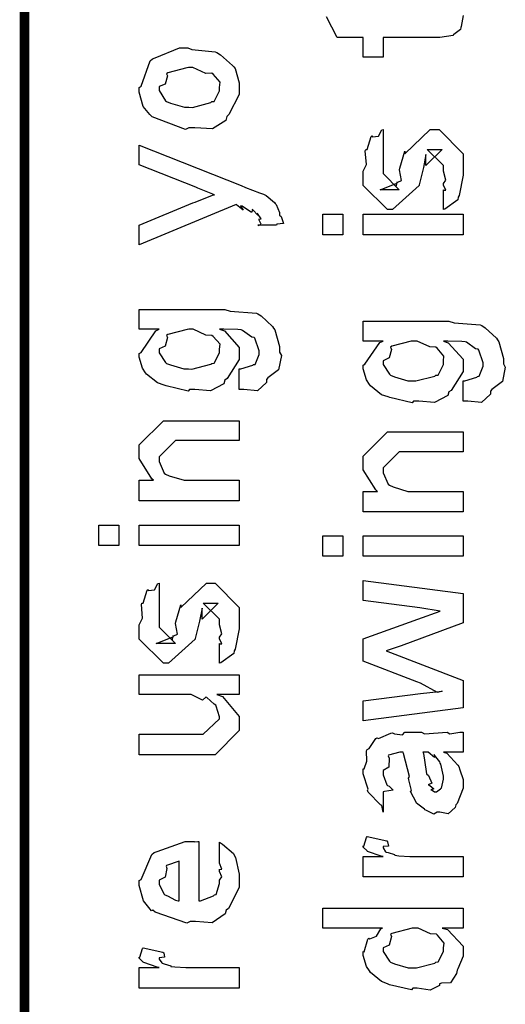
# Model space of a CAD drawing. Extents: x 0 to 8, y 0.6 to 11.4.
# Drawn here: x 0.3 to 0.5, y 4.3 to 4.6 of the extents above; entities that cross this region are included whole.
import ezdxf

# ---------------------------------------------------------------- set-up
doc = ezdxf.new("R2010")
doc.units = 0
doc.layers.get('0').update_dxf_attribs({"linetype": 'CONTINUOUS'})

msp = doc.modelspace()

# ---------------------------------------------------------------- linework, layer by layer
at = {"color": 0, "const_width": 0.003333}
msp.add_lwpolyline([(0.314144, 11.3765), (0.314144, 0.594021)], dxfattribs=at)
at = {"color": 0}
msp.add_lwpolyline([(0.467519, 4.65115), (0.46676, 4.64725), (0.466651, 4.64692), (0.466597, 4.64621), (0.464264, 4.64442), (0.464047, 4.64432), (0.464047, 4.64415), (0.459326, 4.64344), (0.457754, 4.64344), (0.439525, 4.64344), (0.439525, 4.6365), (0.432581, 4.6365), (0.432581, 4.64344), (0.423465, 4.64344), (0.419776, 4.65061)], dxfattribs=at)
for points in [[(0.371653, 4.61187), (0.370406, 4.61128), (0.35874, 4.61567), (0.357982, 4.61643), (0.357982, 4.61643), (0.355649, 4.61931), (0.354292, 4.62429), (0.354292, 4.62597), (0.354889, 4.62636), (0.35809, 4.63531), (0.35885, 4.63596), (0.359826, 4.63633), (0.368344, 4.63986), (0.371219, 4.63986), (0.372629, 4.63926), (0.380768, 4.6384), (0.381419, 4.63813), (0.382667, 4.63737), (0.386899, 4.63368), (0.387278, 4.63314), (0.387767, 4.63254), (0.389232, 4.62761), (0.389232, 4.62597), (0.389232, 4.62343), (0.385596, 4.61643), (0.384892, 4.61578), (0.384565, 4.61442), (0.379846, 4.61143), (0.373661, 4.61187), (0.371653, 4.61187)], [(0.371653, 4.61903), (0.372847, 4.61897), (0.379249, 4.62067), (0.379683, 4.62099), (0.380442, 4.62104), (0.382288, 4.62472), (0.382288, 4.62597), (0.382288, 4.62597), (0.382504, 4.62782), (0.380117, 4.63064), (0.379683, 4.63097), (0.379683, 4.63097), (0.377513, 4.63086), (0.372956, 4.63292), (0.371436, 4.63292), (0.370893, 4.63286), (0.364275, 4.63108), (0.36384, 4.63075), (0.364113, 4.62999), (0.363299, 4.62706), (0.361236, 4.62625), (0.361236, 4.62597), (0.361236, 4.62483), (0.363407, 4.62131), (0.36384, 4.62099), (0.365197, 4.62044), (0.370025, 4.61903), (0.371653, 4.61903)], [(0.460575, 4.58322), (0.460575, 4.59017), (0.460683, 4.59), (0.461443, 4.59), (0.460575, 4.59174), (0.460575, 4.59233), (0.460575, 4.59233), (0.461443, 4.59347), (0.460575, 4.59668), (0.460575, 4.59776), (0.460575, 4.59864), (0.454932, 4.60428), (0.457103, 4.60428), (0.46014, 4.60428), (0.454499, 4.59864), (0.454499, 4.60254), (0.453631, 4.59799), (0.452111, 4.5919), (0.452111, 4.59169), (0.442779, 4.58322), (0.441043, 4.58322), (0.432581, 4.59169), (0.432581, 4.59668), (0.432581, 4.59668), (0.433665, 4.59901), (0.433285, 4.60374), (0.433449, 4.60428), (0.433882, 4.60422), (0.435347, 4.60878), (0.435618, 4.60906), (0.435835, 4.60872), (0.437843, 4.60894), (0.43909, 4.61111), (0.439525, 4.61122), (0.439525, 4.60428), (0.439525, 4.60374), (0.439525, 4.60249), (0.439525, 4.60211), (0.439525, 4.6014), (0.439525, 4.59831), (0.439525, 4.59733), (0.439525, 4.59581), (0.445167, 4.59017), (0.442346, 4.59017), (0.438439, 4.59017), (0.444082, 4.59233), (0.444082, 4.59147), (0.444515, 4.59299), (0.444678, 4.59283), (0.445981, 4.59337), (0.445275, 4.59711), (0.445383, 4.59776), (0.447119, 4.60363), (0.447119, 4.60275), (0.456018, 4.61122), (0.456451, 4.61122), (0.459056, 4.61122), (0.467519, 4.60275), (0.467519, 4.59776), (0.467519, 4.59521), (0.466054, 4.58811), (0.465783, 4.58757), (0.465621, 4.58664), (0.461117, 4.58339), (0.460575, 4.58322)], [(0.402253, 4.57781), (0.395742, 4.57781), (0.395904, 4.57769), (0.396935, 4.57807), (0.396176, 4.57949), (0.396176, 4.57997), (0.396231, 4.57986), (0.396826, 4.57997), (0.395633, 4.58182), (0.395525, 4.58192), (0.395579, 4.58176), (0.395688, 4.58128), (0.393951, 4.58311), (0.393789, 4.58322), (0.393843, 4.58306), (0.393463, 4.58219), (0.390208, 4.58436), (0.389665, 4.58453), (0.389936, 4.58421), (0.390587, 4.58301), (0.388254, 4.5849), (0.388146, 4.58496), (0.354292, 4.57086), (0.354292, 4.57781), (0.372956, 4.58561), (0.373769, 4.58578), (0.3799, 4.58822), (0.380551, 4.58843), (0.380551, 4.58843), (0.374692, 4.59071), (0.37404, 4.59104), (0.354292, 4.59885), (0.354292, 4.60579), (0.389882, 4.59169), (0.391456, 4.59099), (0.396285, 4.58903), (0.397369, 4.58876), (0.397694, 4.58865), (0.398617, 4.58811), (0.401601, 4.58572), (0.401818, 4.58539), (0.402143, 4.58501), (0.403338, 4.58219), (0.403338, 4.58128), (0.403879, 4.58074), (0.404747, 4.57829), (0.402415, 4.57813), (0.402253, 4.57781)], [(0.425418, 4.57443), (0.418474, 4.57443), (0.418474, 4.5816), (0.425418, 4.5816), (0.425418, 4.57443)], [(0.467519, 4.57443), (0.432581, 4.57443), (0.432581, 4.5816), (0.467519, 4.5816), (0.467519, 4.57443)], [(0.389232, 4.52029), (0.389232, 4.52746), (0.389774, 4.52746), (0.393951, 4.52875), (0.394222, 4.52897), (0.394819, 4.52903), (0.396176, 4.53256), (0.396176, 4.53375), (0.396176, 4.53375), (0.394711, 4.53819), (0.39444, 4.53851), (0.39444, 4.53851), (0.393572, 4.53857), (0.390371, 4.54096), (0.389882, 4.54113), (0.389882, 4.54113), (0.388743, 4.54124), (0.38386, 4.54135), (0.382288, 4.54135), (0.384024, 4.54075), (0.389232, 4.535), (0.389232, 4.5331), (0.389232, 4.53071), (0.385054, 4.52408), (0.38424, 4.52354), (0.38386, 4.52229), (0.37914, 4.51981), (0.373661, 4.52029), (0.371871, 4.52029), (0.371328, 4.51969), (0.363624, 4.52154), (0.362972, 4.52181), (0.362972, 4.52181), (0.360694, 4.52257), (0.356787, 4.52567), (0.356463, 4.52615), (0.356463, 4.52615), (0.355432, 4.52772), (0.354292, 4.53157), (0.354292, 4.53288), (0.354889, 4.53326), (0.360043, 4.54081), (0.361236, 4.54135), (0.354292, 4.54135), (0.354292, 4.54829), (0.38424, 4.54829), (0.386031, 4.54769), (0.395199, 4.54699), (0.395742, 4.54676), (0.396935, 4.54601), (0.400842, 4.54232), (0.401167, 4.54178), (0.401656, 4.54113), (0.403338, 4.53526), (0.403338, 4.53331), (0.403935, 4.53217), (0.402903, 4.52718), (0.399214, 4.52436), (0.398781, 4.52376), (0.398726, 4.52274), (0.395579, 4.51981), (0.390804, 4.52029), (0.389232, 4.52029)], [(0.467519, 4.51617), (0.467519, 4.52333), (0.468061, 4.52333), (0.472239, 4.52463), (0.472511, 4.52485), (0.473107, 4.5249), (0.474464, 4.52843), (0.474464, 4.52962), (0.474464, 4.52962), (0.472999, 4.53407), (0.472728, 4.5344), (0.472728, 4.5344), (0.47186, 4.53444), (0.468658, 4.53683), (0.468171, 4.537), (0.468171, 4.537), (0.467031, 4.53711), (0.462149, 4.53722), (0.460575, 4.53722), (0.462311, 4.53662), (0.467519, 4.53087), (0.467519, 4.52897), (0.467519, 4.52658), (0.463342, 4.51997), (0.462528, 4.51942), (0.462149, 4.51818), (0.457428, 4.51568), (0.451949, 4.51617), (0.450158, 4.51617), (0.449615, 4.51557), (0.441911, 4.51742), (0.441261, 4.51768), (0.441261, 4.51768), (0.438982, 4.51844), (0.435075, 4.52154), (0.43475, 4.52203), (0.43475, 4.52203), (0.433719, 4.5236), (0.432581, 4.52746), (0.432581, 4.52875), (0.433176, 4.52914), (0.438331, 4.53668), (0.439525, 4.53722), (0.432581, 4.53722), (0.432581, 4.54417), (0.462528, 4.54417), (0.464318, 4.54357), (0.473487, 4.54286), (0.474029, 4.54264), (0.475224, 4.54189), (0.479129, 4.53819), (0.479456, 4.53765), (0.479943, 4.537), (0.481625, 4.53114), (0.481625, 4.52919), (0.482222, 4.52806), (0.481192, 4.52306), (0.477501, 4.52024), (0.477068, 4.51964), (0.477014, 4.51861), (0.473867, 4.51568), (0.469093, 4.51617), (0.467519, 4.51617)], [(0.371436, 4.52746), (0.372685, 4.5274), (0.379249, 4.52908), (0.379683, 4.5294), (0.380442, 4.52946), (0.382288, 4.53315), (0.382288, 4.5344), (0.382288, 4.5344), (0.382504, 4.53608), (0.380117, 4.53885), (0.379683, 4.53917), (0.379683, 4.53917), (0.377567, 4.53928), (0.373118, 4.54135), (0.371653, 4.54135), (0.371057, 4.54129), (0.364275, 4.5395), (0.36384, 4.53917), (0.364113, 4.53842), (0.363299, 4.53543), (0.361236, 4.53444), (0.361236, 4.53418), (0.361236, 4.5331), (0.363407, 4.52974), (0.36384, 4.5294), (0.365197, 4.52886), (0.369863, 4.52746), (0.371436, 4.52746)], [(0.449724, 4.52333), (0.450972, 4.52328), (0.457536, 4.52496), (0.457971, 4.52528), (0.458731, 4.52533), (0.460575, 4.52903), (0.460575, 4.53028), (0.460575, 4.53028), (0.460792, 4.53196), (0.458404, 4.53472), (0.457971, 4.53504), (0.457971, 4.53504), (0.455854, 4.53515), (0.451406, 4.53722), (0.449942, 4.53722), (0.449344, 4.53717), (0.442563, 4.53537), (0.442129, 4.53504), (0.4424, 4.53429), (0.441586, 4.53131), (0.439525, 4.53033), (0.439525, 4.53006), (0.439525, 4.52897), (0.441694, 4.52561), (0.442129, 4.52528), (0.443485, 4.52474), (0.44815, 4.52333), (0.449724, 4.52333)], [(0.389232, 4.48133), (0.354292, 4.48133), (0.354292, 4.4885), (0.359283, 4.4885), (0.358632, 4.48904), (0.354292, 4.4961), (0.354292, 4.49849), (0.354292, 4.50087), (0.362756, 4.50933), (0.368181, 4.50933), (0.389232, 4.50933), (0.389232, 4.50239), (0.3697, 4.50239), (0.366879, 4.50239), (0.361236, 4.49675), (0.361236, 4.49631), (0.361236, 4.49507), (0.363026, 4.49104), (0.363407, 4.49067), (0.364762, 4.49007), (0.369917, 4.4885), (0.371653, 4.4885), (0.389232, 4.4885), (0.389232, 4.48133)], [(0.467519, 4.47743), (0.432581, 4.47743), (0.432581, 4.4846), (0.437571, 4.4846), (0.436921, 4.48514), (0.432581, 4.49219), (0.432581, 4.49457), (0.432581, 4.49696), (0.441043, 4.50543), (0.446469, 4.50543), (0.467519, 4.50543), (0.467519, 4.49849), (0.447988, 4.49849), (0.445167, 4.49849), (0.439525, 4.49283), (0.439525, 4.4924), (0.439525, 4.49115), (0.441315, 4.48714), (0.441694, 4.48676), (0.443051, 4.48617), (0.448206, 4.4846), (0.449942, 4.4846), (0.467519, 4.4846), (0.467519, 4.47743)], [(0.347131, 4.46565), (0.340186, 4.46565), (0.340186, 4.47282), (0.347131, 4.47282), (0.347131, 4.46565)], [(0.389232, 4.46565), (0.354292, 4.46565), (0.354292, 4.47282), (0.389232, 4.47282), (0.389232, 4.46565)], [(0.425418, 4.46192), (0.418474, 4.46192), (0.418474, 4.46907), (0.425418, 4.46907), (0.425418, 4.46192)], [(0.467519, 4.46192), (0.432581, 4.46192), (0.432581, 4.46907), (0.467519, 4.46907), (0.467519, 4.46192)], [(0.382288, 4.42449), (0.382288, 4.43143), (0.382396, 4.43126), (0.383156, 4.43126), (0.382288, 4.433), (0.382288, 4.4336), (0.382288, 4.4336), (0.383156, 4.43474), (0.382288, 4.43793), (0.382288, 4.43901), (0.382288, 4.43989), (0.376644, 4.44553), (0.378815, 4.44553), (0.381853, 4.44553), (0.376211, 4.43989), (0.376211, 4.44379), (0.375343, 4.43924), (0.373824, 4.43317), (0.373824, 4.43294), (0.364492, 4.42449), (0.362756, 4.42449), (0.354292, 4.43294), (0.354292, 4.43793), (0.354292, 4.43793), (0.355378, 4.44026), (0.354997, 4.44499), (0.35516, 4.44553), (0.355594, 4.44547), (0.35706, 4.45003), (0.357331, 4.45031), (0.357547, 4.44997), (0.359554, 4.45019), (0.360803, 4.45236), (0.361236, 4.45247), (0.361236, 4.44553), (0.361236, 4.44499), (0.361236, 4.44374), (0.361236, 4.44336), (0.361236, 4.44265), (0.361236, 4.43956), (0.361236, 4.43858), (0.361236, 4.43707), (0.366879, 4.43143), (0.364058, 4.43143), (0.360151, 4.43143), (0.365794, 4.4336), (0.365794, 4.43272), (0.366228, 4.43425), (0.36639, 4.43408), (0.367693, 4.43463), (0.366987, 4.43837), (0.367096, 4.43901), (0.368832, 4.44488), (0.368832, 4.44401), (0.377729, 4.45247), (0.378164, 4.45247), (0.380768, 4.45247), (0.389232, 4.44401), (0.389232, 4.43901), (0.389232, 4.43647), (0.387767, 4.42936), (0.387496, 4.42882), (0.387332, 4.4279), (0.382829, 4.42464), (0.382288, 4.42449)], [(0.467519, 4.4089), (0.432581, 4.40435), (0.432581, 4.41129), (0.452546, 4.4139), (0.46014, 4.41476), (0.46014, 4.41476), (0.458513, 4.41428), (0.4526, 4.41749), (0.451243, 4.41803), (0.432581, 4.42518), (0.432581, 4.433), (0.451678, 4.43994), (0.45949, 4.44276), (0.452328, 4.44385), (0.432581, 4.44646), (0.432581, 4.4534), (0.467519, 4.44883), (0.467519, 4.43864), (0.445818, 4.43061), (0.44061, 4.42888), (0.467519, 4.41846), (0.467519, 4.4089)], [(0.389232, 4.41351), (0.381419, 4.41351), (0.383372, 4.41287), (0.389232, 4.40587), (0.389232, 4.40354), (0.389232, 4.40093), (0.380768, 4.39247), (0.375343, 4.39247), (0.354292, 4.39247), (0.354292, 4.39963), (0.371871, 4.39963), (0.376644, 4.39963), (0.382288, 4.40506), (0.382288, 4.40571), (0.382288, 4.40571), (0.381201, 4.4095), (0.380985, 4.40983), (0.380985, 4.40983), (0.380497, 4.41015), (0.377838, 4.41249), (0.377513, 4.41265), (0.377513, 4.4126), (0.376319, 4.41162), (0.372467, 4.41351), (0.371219, 4.41351), (0.354292, 4.41351), (0.354292, 4.42046), (0.389232, 4.42046), (0.389232, 4.41351)], [(0.460575, 4.39339), (0.461768, 4.39301), (0.465675, 4.38883), (0.466, 4.3884), (0.466379, 4.38721), (0.467519, 4.38385), (0.467519, 4.38276), (0.467519, 4.38081), (0.465349, 4.37538), (0.464915, 4.37494), (0.464753, 4.37403), (0.462311, 4.37175), (0.459381, 4.37235), (0.458404, 4.37235), (0.458404, 4.37235), (0.457265, 4.37164), (0.45439, 4.37304), (0.454064, 4.37321), (0.454064, 4.37321), (0.45401, 4.37337), (0.451189, 4.37554), (0.451026, 4.37582), (0.451026, 4.37582), (0.449182, 4.37935), (0.449074, 4.37972), (0.449399, 4.37993), (0.448476, 4.38374), (0.448422, 4.38428), (0.448693, 4.38488), (0.446632, 4.39285), (0.446469, 4.39339), (0.446469, 4.39339), (0.445656, 4.39339), (0.445383, 4.39339), (0.445383, 4.39339), (0.441424, 4.39231), (0.441261, 4.39208), (0.44164, 4.39128), (0.441478, 4.38813), (0.439525, 4.38699), (0.439525, 4.38667), (0.439525, 4.38547), (0.440772, 4.38194), (0.441043, 4.38167), (0.441586, 4.38146), (0.442997, 4.38004), (0.440013, 4.37961), (0.439525, 4.3795), (0.439525, 4.37235), (0.439525, 4.37235), (0.43909, 4.37468), (0.438657, 4.37494), (0.438657, 4.37494), (0.434317, 4.37939), (0.434099, 4.37993), (0.434317, 4.38043), (0.432581, 4.38574), (0.432581, 4.38753), (0.432851, 4.38753), (0.433774, 4.39025), (0.433665, 4.39382), (0.433882, 4.39426), (0.434588, 4.39464), (0.436975, 4.39817), (0.437354, 4.39839), (0.437897, 4.39817), (0.442238, 4.40001), (0.442779, 4.40012), (0.443539, 4.39974), (0.446251, 4.39942), (0.447065, 4.40033), (0.447338, 4.40033), (0.452979, 4.40033), (0.45401, 4.39974), (0.461876, 4.40033), (0.461876, 4.40033), (0.462799, 4.39974), (0.466325, 4.40033), (0.467519, 4.40033), (0.467519, 4.39339), (0.466976, 4.39333), (0.462149, 4.39339), (0.460575, 4.39339)], [(0.453414, 4.39339), (0.453576, 4.3929), (0.454607, 4.38661), (0.454715, 4.38579), (0.455367, 4.38519), (0.45656, 4.38254), (0.455313, 4.38189), (0.455367, 4.38189), (0.455854, 4.38167), (0.457211, 4.38053), (0.456235, 4.38015), (0.456235, 4.38015), (0.456614, 4.38004), (0.457428, 4.3795), (0.457754, 4.3795), (0.458187, 4.3795), (0.459544, 4.38058), (0.459707, 4.38081), (0.459978, 4.38081), (0.460575, 4.3839), (0.460575, 4.38493), (0.460575, 4.38493), (0.459653, 4.38917), (0.45949, 4.38949), (0.45949, 4.38949), (0.459381, 4.39003), (0.457482, 4.39236), (0.457319, 4.39253), (0.457428, 4.39231), (0.457428, 4.3915), (0.455204, 4.39339), (0.454499, 4.39339), (0.453414, 4.39339)], [(0.382288, 4.35519), (0.382288, 4.36193), (0.383372, 4.36117), (0.387169, 4.35792), (0.387496, 4.35736), (0.387929, 4.35656), (0.389232, 4.35064), (0.389232, 4.34868), (0.389232, 4.34603), (0.385433, 4.33871), (0.384674, 4.33806), (0.384349, 4.33675), (0.379792, 4.33371), (0.373986, 4.33415), (0.372088, 4.33415), (0.370949, 4.33356), (0.359826, 4.3374), (0.359067, 4.33806), (0.358578, 4.33789), (0.355757, 4.34131), (0.354292, 4.34668), (0.354292, 4.34847), (0.354889, 4.34879), (0.358632, 4.35758), (0.3595, 4.35824), (0.360476, 4.35861), (0.370297, 4.36214), (0.373607, 4.36214), (0.373607, 4.36203), (0.374746, 4.36214), (0.375125, 4.36214), (0.375125, 4.34131), (0.375722, 4.34131), (0.380225, 4.34315), (0.380551, 4.34347), (0.381147, 4.34353), (0.382288, 4.34739), (0.382288, 4.34868), (0.382342, 4.34864), (0.383156, 4.34972), (0.382288, 4.35167), (0.382288, 4.35238), (0.382342, 4.35226), (0.383156, 4.35249), (0.382288, 4.35449), (0.382288, 4.35519)], [(0.467519, 4.34972), (0.432581, 4.34972), (0.432581, 4.35688), (0.439525, 4.35688), (0.438819, 4.35704), (0.434099, 4.35867), (0.433882, 4.35883), (0.433882, 4.35883), (0.432581, 4.36014), (0.432581, 4.36057), (0.432797, 4.36051), (0.433665, 4.36356), (0.433882, 4.36382), (0.440826, 4.36231), (0.441097, 4.36203), (0.441424, 4.36051), (0.439525, 4.36035), (0.439525, 4.36035), (0.439525, 4.35986), (0.440393, 4.35851), (0.44061, 4.3584), (0.441315, 4.35824), (0.443539, 4.35753), (0.443593, 4.35732), (0.443647, 4.35732), (0.44495, 4.35715), (0.448856, 4.35688), (0.450158, 4.35688), (0.467519, 4.35688), (0.467519, 4.34972)], [(0.368181, 4.34131), (0.368181, 4.35519), (0.368181, 4.35519), (0.36384, 4.35368), (0.363624, 4.35346), (0.363949, 4.35265), (0.363299, 4.34961), (0.361236, 4.34858), (0.361236, 4.34825), (0.361236, 4.34717), (0.362864, 4.34381), (0.36319, 4.34347), (0.364113, 4.3431), (0.366933, 4.34164), (0.367856, 4.34131), (0.368181, 4.34131)], [(0.467519, 4.33182), (0.46014, 4.33182), (0.461985, 4.33132), (0.467519, 4.32547), (0.467519, 4.32357), (0.467519, 4.32194), (0.465675, 4.31754), (0.465349, 4.31706), (0.465186, 4.31592), (0.463017, 4.31267), (0.459924, 4.31256), (0.459272, 4.31228), (0.459272, 4.31168), (0.455908, 4.31006), (0.451406, 4.31076), (0.449942, 4.31076), (0.449399, 4.31017), (0.441694, 4.31201), (0.441043, 4.31228), (0.441043, 4.31228), (0.438982, 4.3131), (0.435075, 4.31629), (0.43475, 4.31685), (0.43475, 4.31685), (0.433719, 4.31836), (0.432581, 4.32226), (0.432581, 4.32357), (0.432906, 4.32351), (0.434207, 4.32796), (0.434533, 4.32835), (0.434858, 4.32807), (0.437246, 4.32894), (0.438765, 4.3316), (0.439307, 4.33182), (0.418474, 4.33182), (0.418474, 4.33876), (0.467519, 4.33876), (0.467519, 4.33182)], [(0.449942, 4.31793), (0.451135, 4.31787), (0.457536, 4.31956), (0.457971, 4.31988), (0.458731, 4.31999), (0.460575, 4.32362), (0.460575, 4.32487), (0.460575, 4.32487), (0.460846, 4.32656), (0.458567, 4.32932), (0.458187, 4.32964), (0.458187, 4.32964), (0.456072, 4.32975), (0.451786, 4.33182), (0.450375, 4.33182), (0.449669, 4.33176), (0.442563, 4.32997), (0.442129, 4.32964), (0.4424, 4.32889), (0.441586, 4.3259), (0.439525, 4.32493), (0.439525, 4.32465), (0.439525, 4.32357), (0.441694, 4.32021), (0.442129, 4.31988), (0.443485, 4.31933), (0.448314, 4.31793), (0.449942, 4.31793)], [(0.389232, 4.31082), (0.354292, 4.31082), (0.354292, 4.31799), (0.361236, 4.31799), (0.360532, 4.31814), (0.355811, 4.31976), (0.355594, 4.31993), (0.355594, 4.31993), (0.354292, 4.32124), (0.354292, 4.32167), (0.35451, 4.32161), (0.355378, 4.32465), (0.355594, 4.32493), (0.362539, 4.3234), (0.36281, 4.32314), (0.363136, 4.32161), (0.361236, 4.32146), (0.361236, 4.32146), (0.361236, 4.32096), (0.362104, 4.31961), (0.362322, 4.3195), (0.363026, 4.31933), (0.365251, 4.31863), (0.365306, 4.31842), (0.36536, 4.31842), (0.366663, 4.31825), (0.370568, 4.31799), (0.371871, 4.31799), (0.389232, 4.31799), (0.389232, 4.31082)]]:
    msp.add_lwpolyline(points, close=True, dxfattribs=at)

doc.saveas('drawing.dxf')
